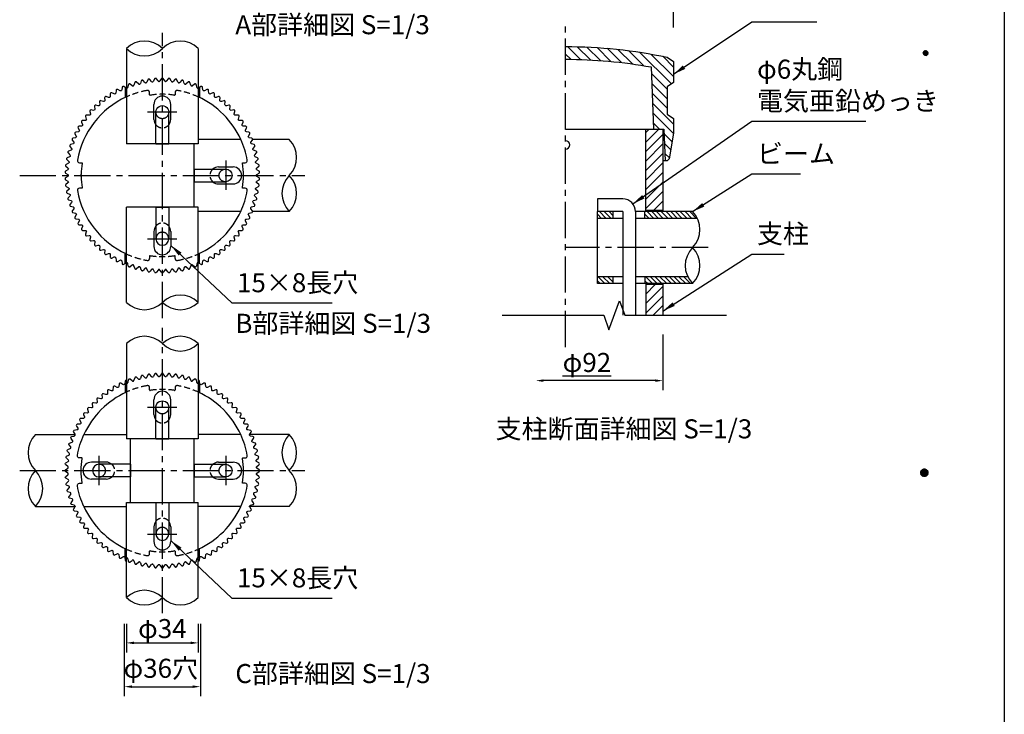
# Model space of a CAD drawing. Extents: x 0 to 12600, y 0 to 8910.
# Drawn here: x 7947 to 12600, y 3645 to 6927 of the extents above; entities that cross this region are included whole.
import ezdxf
from ezdxf.enums import TextEntityAlignment as Align

# ---------------------------------------------------------------- set-up
doc = ezdxf.new("R2010")
doc.units = 0
doc.header["$LTSCALE"] = 9
doc.linetypes.add('CENTER2', pattern=[28.575, 19.05, -3.175, 3.175, -3.175])
doc.linetypes.add('HIDDEN2', pattern=[4.7625, 3.175, -1.5875])
doc.layers.get('0').update_dxf_attribs({"linetype": 'CONTINUOUS'})
doc.layers.get('DEFPOINTS').update_dxf_attribs({"linetype": 'CONTINUOUS'})
for name, color, linetype in [('P001', 131, 'CONTINUOUS'), ('P003', 231, 'CONTINUOUS'), ('P008', 241, 'CONTINUOUS'), ('P009', 51, 'CONTINUOUS'), ('P901', 135, 'CONTINUOUS'), ('P903', 225, 'CONTINUOUS'), ('P908', 245, 'CONTINUOUS'), ('P909', 55, 'CONTINUOUS'), ('P_1CENTER', 2, 'CONTINUOUS'), ('P_2DIM', 6, 'CONTINUOUS'), ('P_3TEXT', 60, 'CONTINUOUS'), ('P_5DRAWFRAME', 104, 'CONTINUOUS')]:
    doc.layers.add(name, color=color, linetype=linetype)
doc.styles.add('BIGFONT', font='simplex.shx', dxfattribs={"bigfont": 'bigfont.shx'})
doc.dimstyles.new('DIMBIGFONT$0', dxfattribs={"dimtxt": 3, "dimasz": 1.2, "dimexe": 1.5, "dimexo": 3, "dimgap": 0.75, "dimtad": 1, "dimdec": 1, "dimdsep": 46, "dimtxsty": 'BIGFONT', "dimblk1": 'DOT', "dimblk2": 'DOT', "dimsah": 1, "dimcen": 0, "dimclrt": 230, "dimadec": 0, "dimazin": 0, "dimtfac": 0.6, "dimtdec": 1, "dimtofl": 0, "dimtmove": 2, "dimatfit": 3, "dimldrblk": 'DOT', "dimfxl": 1, "dimtvp": 1, "dimtolj": 1, "dimarcsym": 0})
doc.dimstyles.new('DIMBIGFONT$7', dxfattribs={"dimtxt": 3, "dimasz": 2, "dimexe": 1.5, "dimexo": 3, "dimgap": 0.75, "dimtad": 1, "dimdec": 1, "dimdsep": 46, "dimtxsty": 'BIGFONT', "dimsah": 1, "dimcen": 0, "dimclrt": 230, "dimadec": 0, "dimazin": 0, "dimtfac": 0.6, "dimtdec": 1, "dimtofl": 0, "dimtmove": 0, "dimatfit": 3, "dimfxl": 1, "dimtvp": 1, "dimtolj": 1, "dimarcsym": 0})

# ---------------------------------------------------------------- blocks, each defined once
blk = doc.blocks.new('DFP3')
at = {"color": 0}
for p, q in [((407.2, 225.65), (407.6, 226.05)), ((407.2, 225.65), (407.6, 225.25)), ((407.21, 225.73), (407.52, 226.04)), ((407.21, 225.58), (407.67, 226.04)), ((407.21, 225.72), (407.67, 225.26)), ((407.21, 225.57), (407.52, 225.26)), ((407.22, 225.53), (407.72, 226.03)), ((407.22, 225.77), (407.72, 225.27)), ((407.24, 225.48), (407.77, 226.01)), ((407.24, 225.82), (407.77, 225.29)), ((407.25, 225.84), (407.41, 226)), ((407.25, 225.46), (407.41, 225.3)), ((407.26, 225.43), (407.82, 225.99)), ((407.26, 225.87), (407.82, 225.31)), ((407.29, 225.39), (407.86, 225.96)), ((407.29, 225.91), (407.86, 225.34)), ((407.33, 225.94), (407.89, 225.38)), ((407.33, 225.36), (407.89, 225.92)), ((407.37, 225.98), (407.93, 225.42)), ((407.37, 225.32), (407.93, 225.88)), ((407.41, 226), (407.95, 225.46)), ((407.41, 225.3), (407.95, 225.84)), ((407.46, 226.03), (407.98, 225.51)), ((407.46, 225.27), (407.98, 225.79)), ((407.52, 226.04), (407.99, 225.57)), ((407.52, 225.26), (407.99, 225.73)), ((407.58, 226.05), (408, 225.63)), ((407.58, 225.25), (408, 225.67)), ((407.65, 226.05), (408, 225.7)), ((407.65, 225.25), (408, 225.6)), ((407.75, 226.02), (407.97, 225.8)), ((407.75, 225.28), (407.97, 225.5)), ((406.8, 159.55), (407.4, 160.15)), ((406.8, 159.48), (407.47, 160.15)), ((406.8, 159.63), (407.32, 160.15)), ((406.81, 159.42), (407.53, 160.14)), ((406.82, 159.71), (407.24, 160.13)), ((406.83, 159.37), (407.58, 160.12)), ((406.85, 159.32), (407.63, 160.1)), ((406.85, 159.78), (407.63, 159)), ((406.87, 159.27), (407.68, 160.08)), ((406.87, 159.83), (407.12, 160.08)), ((406.87, 159.83), (407.68, 159.02)), ((406.9, 159.22), (407.73, 160.05)), ((406.9, 159.88), (407.73, 159.05)), ((406.93, 159.18), (407.77, 160.02)), ((406.93, 159.92), (407.77, 159.08)), ((406.96, 159.14), (407.81, 159.99)), ((406.96, 159.96), (407.81, 159.11)), ((406.99, 159.99), (407.84, 159.14)), ((406.99, 159.11), (407.84, 159.96)), ((407.03, 160.02), (407.87, 159.18)), ((407.03, 159.08), (407.87, 159.92)), ((407.07, 160.05), (407.9, 159.22)), ((407.07, 159.05), (407.9, 159.88)), ((407.12, 160.08), (407.93, 159.27)), ((407.12, 159.02), (407.93, 159.83)), ((407.17, 160.1), (407.95, 159.32)), ((407.17, 159), (407.95, 159.78)), ((407.22, 160.12), (407.97, 159.37)), ((407.27, 160.14), (407.99, 159.42)), ((407.33, 160.15), (408, 159.48)), ((407.4, 160.15), (408, 159.55)), ((407.48, 160.14), (407.99, 159.63)), ((407.57, 160.13), (407.98, 159.72)), ((407.69, 160.08), (407.93, 159.84)), ((406.8, 159.62), (407.47, 158.95)), ((406.8, 159.55), (407.4, 158.95)), ((406.8, 159.47), (407.32, 158.95)), ((406.81, 159.68), (407.53, 158.96)), ((406.82, 159.39), (407.24, 158.97)), ((406.83, 159.73), (407.58, 158.98)), ((406.87, 159.27), (407.12, 159.02)), ((407.22, 158.98), (407.97, 159.73)), ((407.27, 158.96), (407.99, 159.68)), ((407.33, 158.95), (408, 159.62)), ((407.4, 158.95), (408, 159.55)), ((407.48, 158.96), (407.99, 159.47)), ((407.57, 158.97), (407.98, 159.38)), ((407.69, 159.02), (407.93, 159.26))]:
    blk.add_line(p, q, dxfattribs=at)
at = {"layer": 'DEFPOINTS', "color": 0}
blk.add_line((420, 297), (420, 0), dxfattribs=at)
at = {"color": 83, "ltscale": 0.5, "style": 'BIGFONT', "flags": 8}
for tag, p in [('REV04', (26.47, 27.61)), ('REV03', (26.47, 21.7)), ('REV02', (26.47, 15.58)), ('REV01', (26.47, 10.33))]:
    blk.add_attdef(tag, text='', height=2, dxfattribs=at).set_placement(p, align=Align.BOTTOM_LEFT)
for tag, p in [('REVD4', (80.98, 27.61)), ('R4D', (92.67, 27.61)), ('R4C', (101.8, 27.61)), ('R4A', (110.92, 27.61)), ('REVD3', (80.98, 21.7)), ('R3D', (92.67, 21.7)), ('R3C', (101.8, 21.7)), ('R3A', (110.92, 21.7)), ('REVD2', (80.98, 15.58)), ('R2D', (92.67, 15.58)), ('R2C', (101.8, 15.58)), ('R2A', (110.92, 15.58)), ('REVD1', (80.98, 10.33)), ('R1D', (92.67, 10.33)), ('R1C', (101.8, 10.33)), ('R1A', (110.92, 10.33))]:
    blk.add_attdef(tag, text='', height=2, dxfattribs=at).set_placement(p, align=Align.BOTTOM_CENTER)
at = {"color": 83, "style": 'BIGFONT'}
for tag, height, p in [('PROJECT1', 4, (283.38, 25.6)), ('DATE', 3, (344.68, 25.84)), ('SCALE', 3, (379.68, 25.84)), ('PROJECT2', 4, (284.2, 17.84)), ('PROJECT3', 4, (284.2, 10.57)), ('DWGNO', 3, (358.68, 10.57))]:
    blk.add_attdef(tag, text='', height=height, dxfattribs=at).set_placement(p, align=Align.BOTTOM_CENTER)
blk = doc.blocks.new('*D18')
at = {"layer": 'DEFPOINTS', "color": 0}
for p in [(10385.4, 7039.6), (10385.4, 6800.4), (11036.6, 6800.4)]:
    blk.add_point(p, dxfattribs=at)
at = {"layer": 'P_2DIM', "color": 0, "lineweight": -2}
for p, q in [((11036.6, 6890.4), (11036.6, 7084.6)), ((11000.6, 7039.6), (10421.4, 7039.6))]:
    blk.add_line(p, q, dxfattribs=at)
at = {"layer": 'P_2DIM', "color": 0}
for points in [[(10421.4, 7045.6), (10421.4, 7033.6), (10385.4, 7039.6)], [(11000.6, 7045.6), (11000.6, 7033.6), (11036.6, 7039.6)]]:
    blk.add_solid(points, dxfattribs=at)
at = {"layer": 'P_2DIM', "color": 230, "insert": (10618, 7134.6), "char_height": 90, "attachment_point": 5, "style": 'BIGFONT'}
blk.add_mtext('\\A1;\\Lφ102', dxfattribs=at)
blk = doc.blocks.new('_DOT')
at = {"color": 0, "linetype": 'ByBlock'}
blk.add_line((-0.5, 0), (-1, 0), dxfattribs=at)
at = {"color": 0, "linetype": 'ByBlock', "const_width": 0.5}
blk.add_lwpolyline([(-0.25, 0, 1), (0.25, 0, 1)], format="xyb", close=True, dxfattribs=at)
blk = doc.blocks.new('*D19')
at = {"layer": 'DEFPOINTS', "color": 0}
for p in [(10385.4, 5530.4), (10986.6, 5530.4), (10385.4, 5221.6)]:
    blk.add_point(p, dxfattribs=at)
at = {"layer": 'P_2DIM', "color": 0, "lineweight": -2}
for p, q in [((10986.6, 5440.4), (10986.6, 5176.6)), ((10950.6, 5221.6), (10421.4, 5221.6))]:
    blk.add_line(p, q, dxfattribs=at)
at = {"layer": 'P_2DIM', "color": 0}
for points in [[(10421.4, 5227.6), (10421.4, 5215.6), (10385.4, 5221.6)], [(10950.6, 5227.6), (10950.6, 5215.6), (10986.6, 5221.6)]]:
    blk.add_solid(points, dxfattribs=at)
at = {"layer": 'P_2DIM', "color": 230, "insert": (10627.1, 5307.5), "char_height": 90, "attachment_point": 5, "style": 'BIGFONT'}
blk.add_mtext('\\A1;\\Lφ92', dxfattribs=at)
blk = doc.blocks.new('A$C6365350E')
at = {"layer": 'P008'}
for p, q in [((18, 6), (3, 6)), ((18, 6), (18, 0)), ((18, 0), (3, 0))]:
    blk.add_line(p, q, dxfattribs=at)
blk.add_arc((3, 3), 3, 90, 270, dxfattribs=at)
at = {"layer": 'P908', "linetype": 'HIDDEN2'}
blk.add_arc((3.18, 3), 3, 270, 90, dxfattribs=at)
blk = doc.blocks.new('*D30')
at = {"layer": 'DEFPOINTS', "color": 0}
for p in [(8440.7, 4161.6), (8800.7, 4161.6), (8800.7, 3775.4)]:
    blk.add_point(p, dxfattribs=at)
at = {"layer": 'P_2DIM', "color": 0, "lineweight": -2}
for p, q in [((8440.7, 4071.6), (8440.7, 3730.4)), ((8800.7, 4071.6), (8800.7, 3730.4)), ((8476.7, 3775.4), (8764.7, 3775.4))]:
    blk.add_line(p, q, dxfattribs=at)
at = {"layer": 'P_2DIM', "color": 0}
for points in [[(8476.7, 3781.4), (8476.7, 3769.4), (8440.7, 3775.4)], [(8764.7, 3781.4), (8764.7, 3769.4), (8800.7, 3775.4)]]:
    blk.add_solid(points, dxfattribs=at)
at = {"layer": 'P_2DIM', "color": 230, "insert": (8613.2, 3862.3), "char_height": 90, "attachment_point": 5, "style": 'BIGFONT'}
blk.add_mtext('\\A1;φ36穴', dxfattribs=at)
blk = doc.blocks.new('*D29')
at = {"layer": 'DEFPOINTS', "color": 0}
for p in [(8450.7, 4161.6), (8790.7, 4161.6), (8790.7, 3982.4)]:
    blk.add_point(p, dxfattribs=at)
at = {"layer": 'P_2DIM', "color": 0, "lineweight": -2}
for p, q in [((8450.7, 4071.6), (8450.7, 3937.4)), ((8790.7, 4071.6), (8790.7, 3937.4)), ((8486.7, 3982.4), (8754.7, 3982.4))]:
    blk.add_line(p, q, dxfattribs=at)
at = {"layer": 'P_2DIM', "color": 0}
for points in [[(8486.7, 3988.4), (8486.7, 3976.4), (8450.7, 3982.4)], [(8754.7, 3988.4), (8754.7, 3976.4), (8790.7, 3982.4)]]:
    blk.add_solid(points, dxfattribs=at)
at = {"layer": 'P_2DIM', "color": 230, "insert": (8620.7, 4049.9), "char_height": 90, "attachment_point": 5, "style": 'BIGFONT'}
blk.add_mtext('\\A1;φ34', dxfattribs=at)

msp = doc.modelspace()

# ---------------------------------------------------------------- hatches: boundary and pattern name
at = {"layer": 'P901'}
h = msp.add_hatch(dxfattribs=at)
h.set_pattern_fill('ANSI31', color=256, scale=10, angle=90, style=0)
h.set_pattern_definition([(45, (112243.7, -13636.435), (22.45064, -22.45064), [])])
h.paths.add_polyline_path([(10905.72, 6025.36), (10986.61, 6025.36), (10986.61, 6410.36), (10905.72, 6410.36)])
h.paths.add_polyline_path([(10905.72, 5530.36), (10986.61, 5530.36), (10986.61, 5675.36), (10905.72, 5675.36)])
at = {"layer": 'P903'}
h = msp.add_hatch(dxfattribs=at)
h.set_pattern_fill('ANSI31', color=256, scale=10, style=0)
h.set_pattern_definition([(135, (112243.7, -13636.435), (22.45064, 22.45064), [])])
h.paths.add_polyline_path([(10526.61, 6800.36), (10526.61, 6740.36, -0.0448937), (10931.61, 6703.92), (10941.61, 6410.36), (10991.61, 6410.36), (10996.61, 6260.36), (11006.61, 6260.36), (11016.61, 6270.36), (11036.61, 6390.36), (11036.61, 6460.36), (11006.61, 6480.36), (11006.61, 6610.36), (11036.61, 6630.36), (11036.61, 6730.36), (11006.61, 6750.36, 0.0519428)])
at = {"layer": 'P909'}
h = msp.add_hatch(dxfattribs=at)
h.set_pattern_fill('ANSI31', color=256, scale=5, style=0)
h.set_pattern_definition([(135, (112243.701, -13636.435), (11.2253202, 11.2253202), [])])
h.paths.add_polyline_path([(10901.61, 6020.36), (10901.61, 5988.36), (11149.17, 5988.36, 0.0811894), (11126.61, 6020.36)])
h.paths.add_polyline_path([(10676.61, 6020.36), (10676.61, 5988.36), (10751.61, 5988.36), (10751.61, 6020.36)])
h.paths.add_polyline_path([(10901.61, 5712.36), (10901.61, 5680.36), (11126.61, 5680.36, -0.0811894), (11104.05, 5712.36)])
h.paths.add_polyline_path([(10676.61, 5712.36), (10676.61, 5680.36), (10751.61, 5680.36), (10751.61, 5712.36)])

# ---------------------------------------------------------------- linework, layer by layer
at = {"layer": 'P001'}
for p, q in [((8445.74, 6606.54), (8445.74, 6559.83)), ((8795.74, 6606.54), (8795.74, 6559.83)), ((10905.72, 6020.36), (10905.72, 6410.36)), ((10986.61, 6025.36), (10905.72, 6025.36)), ((8445.74, 5776), (8445.74, 5822.71)), ((8795.74, 5776), (8795.74, 5822.71)), ((10905.72, 5680.36), (10905.72, 5530.36)), ((10986.61, 5680.36), (10986.61, 5530.36)), ((10986.61, 5675.36), (10905.72, 5675.36)), ((8445.74, 5211.65), (8445.74, 5164.94)), ((8795.74, 5211.65), (8795.74, 5164.94)), ((8445.74, 4381.11), (8445.74, 4427.82)), ((8795.74, 4381.11), (8795.74, 4427.82))]:
    msp.add_line(p, q, dxfattribs=at)
at = {"layer": 'P001', "linetype": 'ByBlock'}
for points in [[(8450.74, 6603.64, -0.0835414), (8449.11, 6604.35), (8438.74, 6611.1, 0.5438162), (8430.52, 6607.44), (8428.61, 6595.22, -0.5214117), (8420.71, 6591.37), (8409.9, 6597.38, 0.5438162), (8401.96, 6593.16), (8400.9, 6580.83, -0.5214117), (8393.29, 6576.44), (8382.08, 6581.68, 0.5438162), (8374.46, 6576.92), (8374.26, 6564.55, -0.5214117), (8366.97, 6559.64), (8355.43, 6564.08, 0.5438162), (8348.15, 6558.8), (8348.82, 6546.44, -0.5214117), (8341.9, 6541.04), (8330.07, 6544.67, 0.5438162), (8323.18, 6538.89), (8324.71, 6526.61, -0.5214117), (8318.18, 6520.73), (8306.13, 6523.53, 0.5438162), (8299.66, 6517.28), (8302.03, 6505.14, -0.5214117), (8295.93, 6498.83), (8283.72, 6500.78, 0.5438162), (8277.7, 6494.09), (8280.92, 6482.15, -0.5214117), (8275.27, 6475.42), (8262.95, 6476.51, 0.5438162), (8257.41, 6469.43), (8261.45, 6457.73, -0.5214117), (8256.29, 6450.63), (8243.92, 6450.86, 0.5438162), (8238.89, 6443.4), (8243.74, 6432.02, -0.5214117), (8239.09, 6424.57), (8226.73, 6423.94, 0.5438162), (8222.23, 6416.15), (8227.86, 6405.14, -0.5214117), (8223.74, 6397.38), (8211.46, 6395.89, 0.5438162), (8207.52, 6387.81), (8213.9, 6377.21, -0.5214117), (8210.33, 6369.19), (8198.18, 6366.84, 0.5438162), (8194.82, 6358.5), (8201.92, 6348.38, -0.5214117), (8198.92, 6340.13), (8186.97, 6336.94, 0.5438162), (8184.19, 6328.39), (8191.98, 6318.78, -0.5214117), (8189.56, 6310.34), (8177.86, 6306.33, 0.5438162), (8175.69, 6297.6), (8184.13, 6288.56, -0.5214117), (8182.31, 6279.97), (8170.91, 6275.15, 0.5438162), (8169.35, 6266.3), (8178.41, 6257.87, -0.5214117), (8177.19, 6249.17), (8166.16, 6243.57, 0.5438162), (8165.22, 6234.63), (8174.84, 6226.85, -0.5214117), (8174.23, 6218.09), (8163.62, 6211.73, 0.5438162), (8163.3, 6202.74), (8173.45, 6195.66, -0.2450505), (8175.74, 6191.27, -0.2450505), (8173.45, 6186.88), (8163.3, 6179.8, 0.5438162), (8163.62, 6170.81), (8174.23, 6164.45, -0.5214117), (8174.84, 6155.69), (8165.22, 6147.92, 0.5438162), (8166.16, 6138.97), (8177.19, 6133.37, -0.5214117), (8178.41, 6124.67), (8169.35, 6116.25, 0.5438162), (8170.91, 6107.39), (8182.31, 6102.57, -0.5214117), (8184.13, 6093.98), (8175.69, 6084.94, 0.5438162), (8177.86, 6076.21), (8189.56, 6072.2, -0.5214117), (8191.98, 6063.76), (8184.19, 6054.16, 0.5438162), (8186.97, 6045.6), (8198.92, 6042.42, -0.5214117), (8201.92, 6034.16), (8194.82, 6024.04, 0.5438162), (8198.18, 6015.7), (8210.33, 6013.35, -0.5214117), (8213.9, 6005.33), (8207.52, 5994.73, 0.5438162), (8211.46, 5986.65), (8223.74, 5985.16, -0.5214117), (8227.86, 5977.4), (8222.23, 5966.39, 0.5438162), (8226.73, 5958.6), (8239.09, 5957.97, -0.5214117), (8243.74, 5950.52), (8238.89, 5939.14, 0.5438162), (8243.92, 5931.68), (8256.29, 5931.91, -0.5214117), (8261.45, 5924.81), (8257.41, 5913.12, 0.5438162), (8262.95, 5906.03), (8275.27, 5907.12, -0.5214117), (8280.92, 5900.39), (8277.7, 5888.45, 0.5438162), (8283.72, 5881.77), (8295.93, 5883.72, -0.5214117), (8302.03, 5877.4), (8299.66, 5865.26, 0.5438162), (8306.13, 5859.01), (8318.18, 5861.81, -0.5214117), (8324.71, 5855.93), (8323.18, 5843.66, 0.5438162), (8330.07, 5837.87), (8341.9, 5841.51, -0.5214117), (8348.82, 5836.1), (8348.15, 5823.75, 0.5438162), (8355.43, 5818.46), (8366.97, 5822.91, -0.5214117), (8374.26, 5817.99), (8374.46, 5805.63, 0.5438162), (8382.08, 5800.86), (8393.29, 5806.1, -0.5214117), (8400.9, 5801.71), (8401.96, 5789.39, 0.5438162), (8409.9, 5785.16), (8420.71, 5791.17, -0.5214117), (8428.61, 5787.32), (8430.52, 5775.1, 0.5438162), (8438.74, 5771.45), (8449.11, 5778.2, -0.0835414), (8450.74, 5778.91, -0.0835414)], [(8790.74, 5778.91, -0.0835414), (8792.37, 5778.2), (8802.73, 5771.45, 0.5438162), (8810.95, 5775.1), (8812.87, 5787.32, -0.5214117), (8820.76, 5791.17), (8831.57, 5785.16, 0.5438162), (8839.52, 5789.39), (8840.58, 5801.71, -0.5214117), (8848.19, 5806.1), (8859.39, 5800.86, 0.5438162), (8867.02, 5805.63), (8867.22, 5817.99, -0.5214117), (8874.5, 5822.91), (8886.04, 5818.46, 0.5438162), (8893.32, 5823.75), (8892.66, 5836.1, -0.5214117), (8899.58, 5841.51), (8911.4, 5837.87, 0.5438162), (8918.29, 5843.66), (8916.77, 5855.93, -0.5214117), (8923.3, 5861.81), (8935.35, 5859.01, 0.5438162), (8941.82, 5865.26), (8939.44, 5877.4, -0.5214117), (8945.54, 5883.72), (8957.76, 5881.77, 0.5438162), (8963.78, 5888.45), (8960.56, 5900.39, -0.5214117), (8966.2, 5907.12), (8978.53, 5906.03, 0.5438162), (8984.06, 5913.12), (8980.02, 5924.81, -0.5214117), (8985.18, 5931.91), (8997.55, 5931.68, 0.5438162), (9002.58, 5939.14), (8997.73, 5950.52, -0.5214117), (9002.39, 5957.97), (9014.74, 5958.6, 0.5438162), (9019.24, 5966.39), (9013.61, 5977.4, -0.5214117), (9017.73, 5985.16), (9030.01, 5986.65, 0.5438162), (9033.96, 5994.73), (9027.57, 6005.33, -0.5214117), (9031.14, 6013.35), (9043.29, 6015.7, 0.5438162), (9046.66, 6024.04), (9039.55, 6034.16, -0.5214117), (9042.55, 6042.42), (9054.51, 6045.6, 0.5438162), (9057.29, 6054.16), (9049.49, 6063.76, -0.5214117), (9051.91, 6072.2), (9063.61, 6076.21, 0.5438162), (9065.79, 6084.94), (9057.34, 6093.98, -0.5214117), (9059.17, 6102.57), (9070.56, 6107.39, 0.5438162), (9072.12, 6116.25), (9063.06, 6124.67, -0.5214117), (9064.28, 6133.37), (9075.31, 6138.97, 0.5438162), (9076.25, 6147.92), (9066.63, 6155.69, -0.5214117), (9067.24, 6164.45), (9077.86, 6170.81, 0.5438162), (9078.17, 6179.8), (9068.03, 6186.88, -0.2450505), (9065.74, 6191.27, -0.2450505), (9068.03, 6195.66), (9078.17, 6202.74, 0.5438162), (9077.86, 6211.73), (9067.24, 6218.09, -0.5214117), (9066.63, 6226.85), (9076.25, 6234.63, 0.5438162), (9075.31, 6243.57), (9064.28, 6249.17, -0.5214117), (9063.06, 6257.87), (9072.12, 6266.3, 0.5438162), (9070.56, 6275.15), (9059.17, 6279.97, -0.5214117), (9057.34, 6288.56), (9065.79, 6297.6, 0.5438162), (9063.61, 6306.33), (9051.91, 6310.34, -0.5214117), (9049.49, 6318.78), (9057.29, 6328.39, 0.5438162), (9054.51, 6336.94), (9042.55, 6340.13, -0.5214117), (9039.55, 6348.38), (9046.66, 6358.5, 0.5438162), (9043.29, 6366.84), (9031.14, 6369.19, -0.5214117), (9027.57, 6377.21), (9033.96, 6387.81, 0.5438162), (9030.01, 6395.89), (9017.73, 6397.38, -0.5214117), (9013.61, 6405.14), (9019.24, 6416.15, 0.5438162), (9014.74, 6423.94), (9002.39, 6424.57, -0.5214117), (8997.73, 6432.02), (9002.58, 6443.4, 0.5438162), (8997.55, 6450.86), (8985.18, 6450.63, -0.5214117), (8980.02, 6457.73), (8984.06, 6469.43, 0.5438162), (8978.53, 6476.51), (8966.2, 6475.42, -0.5214117), (8960.56, 6482.15), (8963.78, 6494.09, 0.5438162), (8957.76, 6500.78), (8945.54, 6498.83, -0.5214117), (8939.44, 6505.14), (8941.82, 6517.28, 0.5438162), (8935.35, 6523.53), (8923.3, 6520.73, -0.5214117), (8916.77, 6526.61), (8918.29, 6538.89, 0.5438162), (8911.4, 6544.67), (8899.58, 6541.04, -0.5214117), (8892.66, 6546.44), (8893.32, 6558.8, 0.5438162), (8886.04, 6564.08), (8874.5, 6559.64, -0.5214117), (8867.22, 6564.55), (8867.02, 6576.92, 0.5438162), (8859.39, 6581.68), (8848.19, 6576.44, -0.5214117), (8840.58, 6580.83), (8839.52, 6593.16, 0.5438162), (8831.57, 6597.38), (8820.76, 6591.37, -0.5214117), (8812.87, 6595.22), (8810.95, 6607.44, 0.5438162), (8802.73, 6611.1), (8792.37, 6604.35, -0.0835414), (8790.74, 6603.64, -0.0835414)], [(8450.74, 6562.17, 0.2458357), (8219.1, 6263.03, 0.4669976), (8228.94, 6251.27), (8239.62, 6251.27, -0.459173), (8241.6, 6248.97, 0.0344894), (8237.27, 6196.3), (8232.24, 6191.27), (8237.27, 6186.24, 0.0344894), (8241.6, 6133.57, -0.459173), (8239.62, 6131.27), (8228.94, 6131.27, 0.4669976), (8219.1, 6119.51, 0.2458357), (8450.74, 5820.37, 0.2458357)], [(8991.63, 6361.27, 0.1797093), (8790.74, 6562.17)], [(8991.63, 6021.27, 0.0633286), (9022.38, 6119.51, 0.4669976), (9012.53, 6131.27), (9001.85, 6131.27, -0.459173), (8999.87, 6133.57, 0.0756576), (8999.87, 6248.97, -0.459173), (9001.85, 6251.27), (9012.53, 6251.27, 0.4669976), (9022.38, 6263.03, 0.0633286), (8991.63, 6361.27)], [(8790.74, 5820.37, 0.1797093), (8991.63, 6021.27, 0.1797093)], [(8450.74, 5223.27, 0.375938), (8445.16, 5218.93), (8442.82, 5206.79, -0.5214117), (8434.8, 5203.21), (8424.2, 5209.6, 0.5438162), (8416.12, 5205.65), (8414.62, 5193.37, -0.5214117), (8406.87, 5189.25), (8395.85, 5194.88, 0.5438162), (8388.06, 5190.38), (8387.43, 5178.03, -0.5214117), (8379.98, 5173.38), (8368.6, 5178.22, 0.5438162), (8361.15, 5173.19), (8361.38, 5160.83, -0.5214117), (8354.27, 5155.66), (8342.58, 5159.71, 0.5438162), (8335.49, 5154.17), (8336.59, 5141.85, -0.5214117), (8329.86, 5136.2), (8317.92, 5139.42, 0.5438162), (8311.23, 5133.4), (8313.18, 5121.18, -0.5214117), (8306.86, 5115.08), (8294.72, 5117.46, 0.5438162), (8288.48, 5110.99), (8291.27, 5098.94, -0.5214117), (8285.4, 5092.41), (8273.12, 5093.93, 0.5438162), (8267.34, 5087.04), (8270.97, 5075.22, -0.5214117), (8265.56, 5068.3), (8253.21, 5068.96, 0.5438162), (8247.92, 5061.68), (8252.37, 5050.14, -0.5214117), (8247.46, 5042.86), (8235.09, 5042.66, 0.5438162), (8230.33, 5035.03), (8235.57, 5023.83, -0.5214117), (8231.18, 5016.22), (8218.85, 5015.16, 0.5438162), (8214.63, 5007.22), (8220.64, 4996.41, -0.5214117), (8216.79, 4988.51), (8204.57, 4986.59, 0.5438162), (8200.91, 4978.37), (8207.66, 4968.01, -0.0835414), (8208.37, 4966.38)], [(9033.1, 4966.38, -0.0835414), (9033.81, 4968.01), (9040.56, 4978.37, 0.5438162), (9036.9, 4986.59), (9024.68, 4988.51, -0.5214117), (9020.83, 4996.41), (9026.84, 5007.22, 0.5438162), (9022.62, 5015.16), (9010.3, 5016.22, -0.5214117), (9005.91, 5023.83), (9011.15, 5035.03, 0.5438162), (9006.38, 5042.66), (8994.01, 5042.86, -0.5214117), (8989.1, 5050.14), (8993.55, 5061.68, 0.5438162), (8988.26, 5068.96), (8975.91, 5068.3, -0.5214117), (8970.5, 5075.22), (8974.13, 5087.04, 0.5438162), (8968.35, 5093.93), (8956.08, 5092.41, -0.5214117), (8950.2, 5098.94), (8953, 5110.99, 0.5438162), (8946.75, 5117.46), (8934.61, 5115.08, -0.5214117), (8928.29, 5121.18), (8930.24, 5133.4, 0.5438162), (8923.56, 5139.42), (8911.61, 5136.2, -0.5214117), (8904.88, 5141.85), (8905.98, 5154.17, 0.5438162), (8898.89, 5159.71), (8887.2, 5155.66, -0.5214117), (8880.09, 5160.83), (8880.33, 5173.19, 0.5438162), (8872.87, 5178.22), (8861.49, 5173.38, -0.5214117), (8854.04, 5178.03), (8853.41, 5190.38, 0.5438162), (8845.62, 5194.88), (8834.6, 5189.25, -0.5214117), (8826.85, 5193.37), (8825.36, 5205.65, 0.5438162), (8817.27, 5209.6), (8806.68, 5203.21, -0.5214117), (8798.65, 5206.79), (8796.31, 5218.93, 0.375938), (8790.74, 5223.27, 0.375938)], [(8450.74, 5167.28, 0.1797093), (8249.84, 4966.38)], [(8991.63, 4966.38, 0.1797093), (8790.74, 5167.28, 0.1797093)], [(8208.37, 4626.38, 0.4195931), (8204.37, 4632.89), (8192.31, 4635.66, -0.5438162), (8189.24, 4644.11), (8196.7, 4653.98, 0.5214117), (8193.98, 4662.34), (8182.15, 4665.94, -0.5438162), (8179.67, 4674.58), (8187.8, 4683.91, 0.5214117), (8185.67, 4692.43), (8174.12, 4696.85, -0.5438162), (8172.25, 4705.65), (8181, 4714.38, 0.5214117), (8179.48, 4723.03), (8168.26, 4728.25, -0.5438162), (8167.01, 4737.15), (8176.36, 4745.26, 0.5214117), (8175.44, 4753.99), (8164.61, 4759.98, -0.5438162), (8163.98, 4768.95), (8173.87, 4776.38, 0.5214117), (8173.57, 4785.16), (8163.18, 4791.88, -0.2543213), (8160.74, 4796.38, -0.2543213), (8163.18, 4800.88), (8173.57, 4807.6, 0.5214117), (8173.87, 4816.38), (8163.98, 4823.81, -0.5438162), (8164.61, 4832.78), (8175.44, 4838.77, 0.5214117), (8176.36, 4847.5), (8167.01, 4855.6, -0.5438162), (8168.26, 4864.51), (8179.48, 4869.73, 0.5214117), (8181, 4878.38), (8172.25, 4887.11, -0.5438162), (8174.12, 4895.91), (8185.67, 4900.33, 0.5214117), (8187.8, 4908.85), (8179.67, 4918.18, -0.5438162), (8182.15, 4926.82), (8193.98, 4930.42, 0.5214117), (8196.7, 4938.78), (8189.24, 4948.65, -0.5438162), (8192.31, 4957.1), (8204.37, 4959.87, 0.4195931), (8208.37, 4966.38)], [(8249.84, 4626.38, -0.0633286), (8219.1, 4724.62, -0.4669976), (8228.94, 4736.38), (8239.62, 4736.38, 0.459173), (8241.6, 4738.68, -0.0756576), (8241.6, 4854.08, 0.459173), (8239.62, 4856.38), (8228.94, 4856.38, -0.4669976), (8219.1, 4868.14, -0.0633286), (8249.84, 4966.38)], [(8991.63, 4626.38, 0.0633286), (9022.38, 4724.62, 0.4669976), (9012.53, 4736.38), (9001.85, 4736.38, -0.459173), (8999.87, 4738.68, 0.0756576), (8999.87, 4854.08, -0.459173), (9001.85, 4856.38), (9012.53, 4856.38, 0.4669976), (9022.38, 4868.14, 0.0633286), (8991.63, 4966.38)], [(9033.1, 4626.38, -0.4195931), (9037.1, 4632.89), (9049.16, 4635.66, 0.5438162), (9052.24, 4644.11), (9044.78, 4653.98, -0.5214117), (9047.49, 4662.34), (9059.33, 4665.94, 0.5438162), (9061.81, 4674.58), (9053.68, 4683.91, -0.5214117), (9055.8, 4692.43), (9067.36, 4696.85, 0.5438162), (9069.23, 4705.65), (9060.47, 4714.38, -0.5214117), (9061.99, 4723.03), (9073.21, 4728.25, 0.5438162), (9074.46, 4737.15), (9065.12, 4745.26, -0.5214117), (9066.04, 4753.99), (9076.86, 4759.98, 0.5438162), (9077.49, 4768.95), (9067.6, 4776.38, -0.5214117), (9067.91, 4785.16), (9078.29, 4791.88, 0.2543213), (9080.74, 4796.38, 0.2543213), (9078.29, 4800.88), (9067.91, 4807.6, -0.5214117), (9067.6, 4816.38), (9077.49, 4823.81, 0.5438162), (9076.86, 4832.78), (9066.04, 4838.77, -0.5214117), (9065.12, 4847.5), (9074.46, 4855.6, 0.5438162), (9073.21, 4864.51), (9061.99, 4869.73, -0.5214117), (9060.47, 4878.38), (9069.23, 4887.11, 0.5438162), (9067.36, 4895.91), (9055.8, 4900.33, -0.5214117), (9053.68, 4908.85), (9061.81, 4918.18, 0.5438162), (9059.33, 4926.82), (9047.49, 4930.42, -0.5214117), (9044.78, 4938.78), (9052.24, 4948.65, 0.5438162), (9049.16, 4957.1), (9037.1, 4959.87, -0.4195931), (9033.1, 4966.38)], [(8208.37, 4626.38, -0.0835414), (8207.66, 4624.75), (8200.91, 4614.38, 0.5438162), (8204.57, 4606.17), (8216.79, 4604.25, -0.5214117), (8220.64, 4596.35), (8214.63, 4585.54, 0.5438162), (8218.85, 4577.6), (8231.18, 4576.54, -0.5214117), (8235.57, 4568.93), (8230.33, 4557.73, 0.5438162), (8235.09, 4550.1), (8247.46, 4549.9, -0.5214117), (8252.37, 4542.62), (8247.92, 4531.07, 0.5438162), (8253.21, 4523.8), (8265.56, 4524.46, -0.5214117), (8270.97, 4517.54), (8267.34, 4505.71, 0.5438162), (8273.12, 4498.82), (8285.4, 4500.35, -0.5214117), (8291.27, 4493.82), (8288.48, 4481.77, 0.5438162), (8294.72, 4475.3), (8306.86, 4477.68, -0.5214117), (8313.18, 4471.58), (8311.23, 4459.36, 0.5438162), (8317.92, 4453.34), (8329.86, 4456.56, -0.5214117), (8336.59, 4450.91), (8335.49, 4438.59, 0.5438162), (8342.58, 4433.05), (8354.27, 4437.1, -0.5214117), (8361.38, 4431.93), (8361.15, 4419.56, 0.5438162), (8368.6, 4414.53), (8379.98, 4419.38, -0.5214117), (8387.43, 4414.73), (8388.06, 4402.37, 0.5438162), (8395.85, 4397.88), (8406.87, 4403.51, -0.5214117), (8414.62, 4399.38), (8416.12, 4387.1, 0.5438162), (8424.2, 4383.16), (8434.8, 4389.55, -0.5214117), (8442.82, 4385.97), (8445.16, 4373.83, 0.375938), (8450.74, 4369.49, 0.375938)], [(8249.84, 4626.38, 0.1797093), (8450.74, 4425.48, 0.1797093)], [(8790.74, 4425.48, 0.1797093), (8991.63, 4626.38)], [(8790.74, 4369.49, 0.375938), (8796.31, 4373.83), (8798.65, 4385.97, -0.5214117), (8806.68, 4389.55), (8817.27, 4383.16, 0.5438162), (8825.36, 4387.1), (8826.85, 4399.38, -0.5214117), (8834.6, 4403.51), (8845.62, 4397.88, 0.5438162), (8853.41, 4402.37), (8854.04, 4414.73, -0.5214117), (8861.49, 4419.38), (8872.87, 4414.53, 0.5438162), (8880.33, 4419.56), (8880.09, 4431.93, -0.5214117), (8887.2, 4437.1), (8898.89, 4433.05, 0.5438162), (8905.98, 4438.59), (8904.88, 4450.91, -0.5214117), (8911.61, 4456.56), (8923.56, 4453.34, 0.5438162), (8930.24, 4459.36), (8928.29, 4471.58, -0.5214117), (8934.61, 4477.68), (8946.75, 4475.3, 0.5438162), (8953, 4481.77), (8950.2, 4493.82, -0.5214117), (8956.08, 4500.35), (8968.35, 4498.82, 0.5438162), (8974.13, 4505.71), (8970.5, 4517.54, -0.5214117), (8975.91, 4524.46), (8988.26, 4523.8, 0.5438162), (8993.55, 4531.07), (8989.1, 4542.62, -0.5214117), (8994.01, 4549.9), (9006.38, 4550.1, 0.5438162), (9011.15, 4557.73), (9005.91, 4568.93, -0.5214117), (9010.3, 4576.54), (9022.62, 4577.6, 0.5438162), (9026.84, 4585.54), (9020.83, 4596.35, -0.5214117), (9024.68, 4604.25), (9036.9, 4606.17, 0.5438162), (9040.56, 4614.38), (9033.81, 4624.75, -0.0835414), (9033.1, 4626.38)]]:
    msp.add_lwpolyline(points, format="xyb", dxfattribs=at)
at = {"layer": 'P001'}
msp.add_lwpolyline([(10526.61, 6410.36), (10986.61, 6410.36), (10986.61, 6020.36)], dxfattribs=at)
msp.add_arc((10526.61, 6335.36), 20, 270, 90, dxfattribs=at)
at = {"layer": 'P003'}
for points in [[(10526.61, 6800.36, -0.0519428), (11006.61, 6750.36), (11036.61, 6730.36), (11036.61, 6630.36), (11006.61, 6610.36), (11006.61, 6480.36), (11036.61, 6460.36), (11036.61, 6390.36), (11016.61, 6270.36), (11006.61, 6260.36), (10986.61, 6260.36)], [(10526.61, 6740.36, -0.0448937), (10931.61, 6703.92), (10941.61, 6410.36), (10991.61, 6410.36), (10996.61, 6260.36)]]:
    msp.add_lwpolyline(points, format="xyb", dxfattribs=at)
at = {"layer": 'P008'}
for p, q in [((10796.61, 6080.36), (10676.61, 6080.36)), ((10676.61, 6080.36), (10676.61, 6020.36)), ((10796.61, 6020.36), (10676.61, 6020.36)), ((10796.61, 6020.36), (10796.61, 5530.36)), ((10856.61, 6020.36), (10856.61, 5530.36))]:
    msp.add_line(p, q, dxfattribs=at)
msp.add_arc((10796.61, 6020.36), 60, 360, 90, dxfattribs=at)
at = {"layer": 'P009'}
for p, q in [((8450.74, 6791.27), (8450.74, 6341.27)), ((8790.74, 6791.27), (8790.74, 6341.27)), ((8580.74, 6456.27), (8580.74, 6526.27)), ((8660.74, 6456.27), (8660.74, 6526.27)), ((8790.74, 6341.27), (8450.74, 6341.27)), ((8770.74, 6041.27), (8770.74, 6341.27)), ((8991.63, 6361.27), (8790.74, 6361.27)), ((9220.74, 6361.27), (9047.62, 6361.27)), ((8885.74, 6231.27), (8955.74, 6231.27)), ((8885.74, 6151.27), (8955.74, 6151.27)), ((8450.74, 5591.27), (8450.74, 6041.27)), ((8790.74, 6041.27), (8450.74, 6041.27)), ((8790.74, 5591.27), (8790.74, 6041.27)), ((8991.63, 6021.27), (8790.74, 6021.27)), ((9220.74, 6021.27), (9047.62, 6021.27)), ((10676.61, 5680.36), (10676.61, 6020.36)), ((10796.61, 6020.36), (10676.61, 6020.36)), ((10751.61, 5988.36), (10751.61, 6020.36)), ((11126.61, 6020.36), (10856.61, 6020.36)), ((10901.61, 5988.36), (10901.61, 6020.36)), ((10796.61, 5988.36), (10676.61, 5988.36)), ((11149.17, 5988.36), (10856.61, 5988.36)), ((8580.74, 5926.27), (8580.74, 5856.27)), ((8660.74, 5926.27), (8660.74, 5856.27)), ((10796.61, 5712.36), (10676.61, 5712.36)), ((10796.61, 5680.36), (10676.61, 5680.36)), ((10751.61, 5680.36), (10751.61, 5712.36)), ((11104.05, 5712.36), (10856.61, 5712.36)), ((11126.61, 5680.36), (10856.61, 5680.36)), ((10901.61, 5712.36), (10901.61, 5680.36)), ((8450.74, 5396.38), (8450.74, 4946.38)), ((8790.74, 5396.38), (8790.74, 4946.38)), ((8580.74, 5061.38), (8580.74, 5131.38)), ((8660.74, 5061.38), (8660.74, 5131.38)), ((8020.74, 4966.38), (8208.37, 4966.38)), ((8249.84, 4966.38), (8450.74, 4966.38)), ((8790.74, 4946.38), (8450.74, 4946.38)), ((8470.74, 4646.38), (8470.74, 4946.38)), ((8770.74, 4646.38), (8770.74, 4946.38)), ((8991.63, 4966.38), (8790.74, 4966.38)), ((9220.74, 4966.38), (9033.1, 4966.38)), ((8355.74, 4836.38), (8285.74, 4836.38)), ((8885.74, 4836.38), (8955.74, 4836.38)), ((8355.74, 4756.38), (8285.74, 4756.38)), ((8885.74, 4756.38), (8955.74, 4756.38)), ((8020.74, 4626.38), (8208.37, 4626.38)), ((8249.84, 4626.38), (8450.74, 4626.38)), ((8450.74, 4196.38), (8450.74, 4646.38)), ((8450.74, 4646.38), (8790.74, 4646.38)), ((8790.74, 4196.38), (8790.74, 4646.38)), ((8991.63, 4626.38), (8790.74, 4626.38)), ((9220.74, 4626.38), (9033.1, 4626.38)), ((8580.74, 4531.38), (8580.74, 4461.38)), ((8660.74, 4531.38), (8660.74, 4461.38))]:
    msp.add_line(p, q, dxfattribs=at)
for centre, radius, start, end in [((8535.74, 6704.66), 121.35, 45.53654, 134.46346), ((8705.74, 6704.66), 121.35, 45.53654, 134.46346), ((8535.74, 6877.88), 121.35, 225.53654, 314.46346), ((8620.74, 6526.27), 40, 0, 180), ((8620.74, 6456.27), 40, 180, 221.40962), ((8620.74, 6456.27), 40, 318.59038, 0), ((9134.13, 6276.27), 121.35, 315.53654, 44.46346), ((8885.74, 6191.27), 40, 90, 131.40962), ((8955.74, 6191.27), 40, 270, 90), ((9307.34, 6106.27), 121.35, 135.53654, 224.46346), ((9134.13, 6106.27), 121.35, 315.53654, 44.46346), ((8885.74, 6191.27), 40, 228.59038, 270), ((11040, 5935.36), 121.35, 315.53654, 44.46346), ((8620.74, 5926.27), 40, 138.59038, 180), ((8620.74, 5926.27), 40, 0, 41.40962), ((8620.74, 5856.27), 40, 180, 0), ((11213.22, 5765.36), 121.35, 135.53654, 224.46346), ((11040, 5765.36), 121.35, 315.53654, 44.46346), ((8535.74, 5677.88), 121.35, 225.53654, 314.46346), ((8705.74, 5504.66), 121.35, 45.53654, 134.46346), ((8705.74, 5677.88), 121.35, 225.53654, 314.46346), ((8535.74, 5309.77), 121.35, 45.53654, 134.46346), ((8705.74, 5309.77), 121.35, 45.53654, 134.46346), ((8705.74, 5482.99), 121.35, 225.53654, 314.46346), ((8620.74, 5131.38), 40, 0, 180), ((8620.74, 5061.38), 40, 180, 221.40962), ((8620.74, 5061.38), 40, 318.59038, 0), ((8107.34, 4881.38), 121.35, 135.53654, 224.46346), ((9307.34, 4881.38), 121.35, 135.53654, 224.46346), ((9134.13, 4881.38), 121.35, 315.53654, 44.46346), ((8107.34, 4711.38), 121.35, 135.53654, 224.46346), ((7934.13, 4711.38), 121.35, 315.53654, 44.46346), ((8285.74, 4796.38), 40, 90, 270), ((8355.74, 4796.38), 40, 48.59038, 90), ((8885.74, 4796.38), 40, 90, 131.40962), ((8955.74, 4796.38), 40, 270, 90), ((9134.13, 4711.38), 121.35, 315.53654, 44.46346), ((8355.74, 4796.38), 40, 270, 311.40962), ((8885.74, 4796.38), 40, 228.59038, 270), ((8620.74, 4531.38), 40, 138.59038, 180), ((8620.74, 4531.38), 40, 0, 41.40962), ((8620.74, 4461.38), 40, 180, 0), ((8535.74, 4109.77), 121.35, 45.53654, 134.46346), ((8535.74, 4282.99), 121.35, 225.53654, 314.46346), ((8705.74, 4282.99), 121.35, 225.53654, 314.46346)]:
    msp.add_arc(centre, radius, start, end, dxfattribs=at)
at = {"layer": 'P901', "linetype": 'HIDDEN2'}
for points in [[(8790.74, 6603.64, -0.4195931), (8784.22, 6607.64), (8781.46, 6619.69, 0.5438162), (8773, 6622.77), (8763.13, 6615.31, -0.5214117), (8754.78, 6618.03), (8751.18, 6629.86, 0.5438162), (8742.53, 6632.34), (8733.21, 6624.21, -0.5214117), (8724.68, 6626.34), (8720.27, 6637.89, 0.5438162), (8711.47, 6639.76), (8702.73, 6631, -0.5214117), (8694.08, 6632.53), (8688.87, 6643.75, 0.5438162), (8679.96, 6645), (8671.86, 6635.65, -0.5214117), (8663.12, 6636.57), (8657.14, 6647.4, 0.5438162), (8648.17, 6648.02), (8640.74, 6638.14, -0.5214117), (8631.96, 6638.44), (8625.23, 6648.83, 0.2543213), (8620.74, 6651.27, 0.2543213), (8616.24, 6648.83), (8609.52, 6638.44, -0.5214117), (8600.74, 6638.14), (8593.31, 6648.02, 0.5438162), (8584.33, 6647.4), (8578.35, 6636.57, -0.5214117), (8569.61, 6635.65), (8561.51, 6645, 0.5438162), (8552.6, 6643.75), (8547.39, 6632.53, -0.5214117), (8538.74, 6631), (8530.01, 6639.76, 0.5438162), (8521.21, 6637.89), (8516.79, 6626.34, -0.5214117), (8508.27, 6624.21), (8498.94, 6632.34, 0.5438162), (8490.29, 6629.86), (8486.69, 6618.03, -0.5214117), (8478.34, 6615.31), (8468.47, 6622.77, 0.5438162), (8460.02, 6619.69), (8457.25, 6607.64, -0.4195931), (8450.74, 6603.64)], [(8790.74, 6562.17, 0.0633286), (8692.5, 6592.91, 0.4669976), (8680.74, 6583.07), (8680.74, 6572.38, -0.459173), (8678.44, 6570.41, 0.0756576), (8563.04, 6570.41, -0.459173), (8560.74, 6572.38), (8560.74, 6583.07, 0.4669976), (8548.98, 6592.91, 0.0633286), (8450.74, 6562.17)], [(8790.74, 5820.37, -0.0633286), (8692.5, 5789.63, -0.4669976), (8680.74, 5799.48), (8680.74, 5810.16, 0.459173), (8678.44, 5812.14, -0.0756576), (8563.04, 5812.14, 0.459173), (8560.74, 5810.16), (8560.74, 5799.48, -0.4669976), (8548.98, 5789.63, -0.0633286), (8450.74, 5820.37)], [(8790.74, 5778.91, 0.4195931), (8784.22, 5774.91), (8781.46, 5762.85, -0.5438162), (8773, 5759.77), (8763.13, 5767.23, 0.5214117), (8754.78, 5764.52), (8751.18, 5752.68, -0.5438162), (8742.53, 5750.2), (8733.21, 5758.33, 0.5214117), (8724.68, 5756.2), (8720.27, 5744.65, -0.5438162), (8711.47, 5742.78), (8702.73, 5751.54, 0.5214117), (8694.08, 5750.01), (8688.87, 5738.8, -0.5438162), (8679.96, 5737.54), (8671.86, 5746.89, 0.5214117), (8663.12, 5745.97), (8657.14, 5735.15, -0.5438162), (8648.17, 5734.52), (8640.74, 5744.41, 0.5214117), (8631.96, 5744.1), (8625.23, 5733.72, -0.2543213), (8620.74, 5731.27, -0.2543213), (8616.24, 5733.72), (8609.52, 5744.1, 0.5214117), (8600.74, 5744.41), (8593.31, 5734.52, -0.5438162), (8584.33, 5735.15), (8578.35, 5745.97, 0.5214117), (8569.61, 5746.89), (8561.51, 5737.54, -0.5438162), (8552.6, 5738.8), (8547.39, 5750.01, 0.5214117), (8538.74, 5751.54), (8530.01, 5742.78, -0.5438162), (8521.21, 5744.65), (8516.79, 5756.2, 0.5214117), (8508.27, 5758.33), (8498.94, 5750.2, -0.5438162), (8490.29, 5752.68), (8486.69, 5764.52, 0.5214117), (8478.34, 5767.23), (8468.47, 5759.77, -0.5438162), (8460.02, 5762.85), (8457.25, 5774.91, 0.4195931), (8450.74, 5778.91)], [(8790.74, 5208.74, -0.4195931), (8784.22, 5212.74), (8781.46, 5224.8, 0.5438162), (8773, 5227.88), (8763.13, 5220.42, -0.5214117), (8754.78, 5223.13), (8751.18, 5234.97, 0.5438162), (8742.53, 5237.45), (8733.21, 5229.32, -0.5214117), (8724.68, 5231.45), (8720.27, 5243, 0.5438162), (8711.47, 5244.87), (8702.73, 5236.11, -0.5214117), (8694.08, 5237.64), (8688.87, 5248.85, 0.5438162), (8679.96, 5250.11), (8671.86, 5240.76, -0.5214117), (8663.12, 5241.68), (8657.14, 5252.51, 0.5438162), (8648.17, 5253.13), (8640.74, 5243.24, -0.5214117), (8631.96, 5243.55), (8625.23, 5253.93, 0.2543213), (8620.74, 5256.38, 0.2543213), (8616.24, 5253.93), (8609.52, 5243.55, -0.5214117), (8600.74, 5243.24), (8593.31, 5253.13, 0.5438162), (8584.33, 5252.51), (8578.35, 5241.68, -0.5214117), (8569.61, 5240.76), (8561.51, 5250.11, 0.5438162), (8552.6, 5248.85), (8547.39, 5237.64, -0.5214117), (8538.74, 5236.11), (8530.01, 5244.87, 0.5438162), (8521.21, 5243), (8516.79, 5231.45, -0.5214117), (8508.27, 5229.32), (8498.94, 5237.45, 0.5438162), (8490.29, 5234.97), (8486.69, 5223.13, -0.5214117), (8478.34, 5220.42), (8468.47, 5227.88, 0.5438162), (8460.02, 5224.8), (8457.25, 5212.74, -0.4195931), (8450.74, 5208.74)], [(8790.74, 5167.28, 0.0633286), (8692.5, 5198.02, 0.4669976), (8680.74, 5188.18), (8680.74, 5177.49, -0.459173), (8678.44, 5175.51, 0.0756576), (8563.04, 5175.51, -0.459173), (8560.74, 5177.49), (8560.74, 5188.18, 0.4669976), (8548.98, 5198.02, 0.0633286), (8450.74, 5167.28)], [(8450.74, 4425.48, 0.0633286), (8548.98, 4394.74, 0.4669976), (8560.74, 4404.58), (8560.74, 4415.27, -0.459173), (8563.04, 4417.24, 0.0756576), (8678.44, 4417.24, -0.459173), (8680.74, 4415.27), (8680.74, 4404.58, 0.4669976), (8692.5, 4394.74, 0.0633286), (8790.74, 4425.48)], [(8450.74, 4384.01, -0.4195931), (8457.25, 4380.01), (8460.02, 4367.96, 0.5438162), (8468.47, 4364.88), (8478.34, 4372.34, -0.5214117), (8486.69, 4369.62), (8490.29, 4357.79, 0.5438162), (8498.94, 4355.31), (8508.27, 4363.44, -0.5214117), (8516.79, 4361.31), (8521.21, 4349.76, 0.5438162), (8530.01, 4347.89), (8538.74, 4356.65, -0.5214117), (8547.39, 4355.12), (8552.6, 4343.9, 0.5438162), (8561.51, 4342.65), (8569.61, 4352, -0.5214117), (8578.35, 4351.08), (8584.33, 4340.25, 0.5438162), (8593.31, 4339.63), (8600.74, 4349.52, -0.5214117), (8609.52, 4349.21), (8616.24, 4338.83, 0.2543213), (8620.74, 4336.38, 0.2543213), (8625.23, 4338.83), (8631.96, 4349.21, -0.5214117), (8640.74, 4349.52), (8648.17, 4339.63, 0.5438162), (8657.14, 4340.25), (8663.12, 4351.08, -0.5214117), (8671.86, 4352), (8679.96, 4342.65, 0.5438162), (8688.87, 4343.9), (8694.08, 4355.12, -0.5214117), (8702.73, 4356.65), (8711.47, 4347.89, 0.5438162), (8720.27, 4349.76), (8724.68, 4361.31, -0.5214117), (8733.21, 4363.44), (8742.53, 4355.31, 0.5438162), (8751.18, 4357.79), (8754.78, 4369.62, -0.5214117), (8763.13, 4372.34), (8773, 4364.88, 0.5438162), (8781.46, 4367.96), (8784.22, 4380.01, -0.4195931), (8790.74, 4384.01)]]:
    msp.add_lwpolyline(points, format="xyb", dxfattribs=at)
at = {"layer": 'P909', "linetype": 'HIDDEN2'}
for centre, start, end in [((8620.74, 6456.27), 221.40962, 318.59038), ((8885.74, 6191.27), 131.40962, 228.59038), ((8620.74, 5926.27), 41.40962, 138.59038), ((8620.74, 5061.38), 221.40962, 318.59038), ((8355.74, 4796.38), 311.40962, 48.59038), ((8885.74, 4796.38), 131.40962, 228.59038), ((8620.74, 4531.38), 41.40962, 138.59038)]:
    msp.add_arc(centre, 40, start, end, dxfattribs=at)
at = {"layer": 'P_1CENTER', "linetype": 'CENTER2'}
for p, q in [((10526.61, 5380.36), (10526.61, 6915.36)), ((8620.74, 5517.1), (8620.74, 6865.44)), ((8550.33, 6491.27), (8689.39, 6491.27)), ((8920.74, 6261.68), (8920.74, 6122.61)), ((7946.57, 6191.27), (9294.91, 6191.27)), ((8550.33, 5891.27), (8689.39, 5891.27)), ((11200.78, 5850.36), (10526.61, 5850.36)), ((8620.74, 4122.21), (8620.74, 5470.55)), ((8550.33, 5096.38), (8689.39, 5096.38)), ((8320.74, 4866.78), (8320.74, 4727.72)), ((8920.74, 4866.78), (8920.74, 4727.72)), ((7946.57, 4796.38), (9294.91, 4796.38)), ((8550.33, 4496.38), (8689.39, 4496.38))]:
    msp.add_line(p, q, dxfattribs=at)
at = {"layer": 'P_1CENTER', "linetype": 'Continuous'}
msp.add_lwpolyline([(10226.61, 5530.36), (10706.61, 5530.36), (10731.61, 5461.67), (10781.61, 5599.05), (10806.61, 5530.36), (11286.61, 5530.36)], dxfattribs=at)

# ---------------------------------------------------------------- block references
at = {"layer": 'P008', "yscale": 10, "zscale": 10}
for p, xscale, rotation in [((8650.74, 6521.27), -10, 90.00000000001982), ((8950.74, 6161.27), -10, 1.98241e-11), ((8650.74, 5861.27), 10, 90), ((8650.74, 5126.38), -10, 90.00000000001982), ((8950.74, 4766.38), -10, 1.98241e-11), ((8650.74, 4466.38), 10, 90)]:
    msp.add_blockref('A$C6365350E', p, dxfattribs=dict(at, xscale=xscale, rotation=rotation))
at = {"layer": 'P008', "xscale": 10, "yscale": 10, "zscale": 10}
msp.add_blockref('A$C6365350E', (8290.74, 4766.38), dxfattribs=at)
at = {"layer": 'P_5DRAWFRAME', "xscale": 30, "yscale": 30, "zscale": 30}
msp.add_blockref('DFP3', (0, 0), dxfattribs=at)

# ---------------------------------------------------------------- texts
at = {"layer": 'P_2DIM', "color": 230, "char_height": 90, "attachment_point": 7, "style": 'BIGFONT'}
for s, insert in [('φ6丸鋼\\P電気亜鉛めっき', (11431.33, 6470.34)), ('ビーム', (11431.33, 6220.74)), ('支柱', (11431.33, 5842.57)), ('15×8長穴', (8973.68, 5611.37)), ('15×8長穴', (8973.68, 4216.48))]:
    msp.add_mtext(s, dxfattribs=dict(at, insert=insert))
at = {"layer": 'P_3TEXT', "char_height": 90, "width": 1263.4529, "attachment_point": 1, "style": 'BIGFONT'}
for s, insert in [('A部詳細図 S=1/3', (8965.74, 6948.65)), ('B部詳細図 S=1/3', (8965.74, 5537.44)), ('支柱断面詳細図 S=1/3', (10195.88, 5038.77)), ('C部詳細図 S=1/3', (8965.74, 3882.45))]:
    msp.add_mtext(s, dxfattribs=dict(at, insert=insert))

# ---------------------------------------------------------------- dimensions: what is measured, and where the dimension line sits
at = {"layer": 'P_2DIM'}
for base, p1, p2, text, override, picture, middle in [((10385.35, 7039.58), (11036.61, 6800.36), (10385.35, 6800.36), '%%uφ102', {"dimscale": 30, "dimsah": 0, "dimse2": 1}, '*D18', (10618.04, 7134.55)), ((10385.35, 5221.58), (10986.61, 5530.36), (10385.35, 5530.36), '%%uφ92', {"dimscale": 30, "dimsah": 0, "dimse2": 1}, '*D19', (10627.09, 5307.51)), ((8800.74, 3775.35), (8440.74, 4161.64), (8800.74, 4161.64), 'φ<>穴', {"dimscale": 30, "dimlfac": 0.1, "dimsah": 0}, '*D30', (8613.16, 3862.32))]:
    dim = msp.add_linear_dim(base=base, p1=p1, p2=p2, text=text, dimstyle='DIMBIGFONT$0', override=override, dxfattribs=at)
    dim.commit()
    dim.dimension.update_dxf_attribs({"geometry": picture, "text_midpoint": middle, "dimtype": 160})
dim = msp.add_linear_dim(base=(8790.74, 3982.43), p1=(8450.74, 4161.64), p2=(8790.74, 4161.64), text='φ<>', dimstyle='DIMBIGFONT$0', override={"dimscale": 30, "dimlfac": 0.1, "dimsah": 0}, dxfattribs=at)
dim.commit()
dim.dimension.update_dxf_attribs({"geometry": '*D29', "text_midpoint": (8620.74, 4049.93)})

# ---------------------------------------------------------------- leaders
at = {"layer": 'P_2DIM', "annotation_type": 0, "has_hookline": 1, "hookline_direction": 0}
for points, text_width in [([(11036.61, 6669.57), (11406.83, 6917.17), (11408.83, 6917.17)], 282.86), ([(10844.46, 6056.55), (11406.83, 6447.84), (11408.83, 6447.84)], 514.29), ([(11126.61, 6020.36), (11406.83, 6198.24), (11408.83, 6198.24)], 205.71), ([(8661.11, 5860.89), (8949.18, 5588.87), (8951.18, 5588.87)], 450), ([(10986.61, 5550.66), (11406.83, 5820.07), (11408.83, 5820.07)], 128.57), ([(8661.11, 4466), (8949.18, 4193.98), (8951.18, 4193.98)], 450)]:
    msp.add_leader(points, dimstyle='DIMBIGFONT$7', override={"dimscale": 30}, dxfattribs=dict(at, text_width=text_width))

doc.saveas('drawing.dxf')
